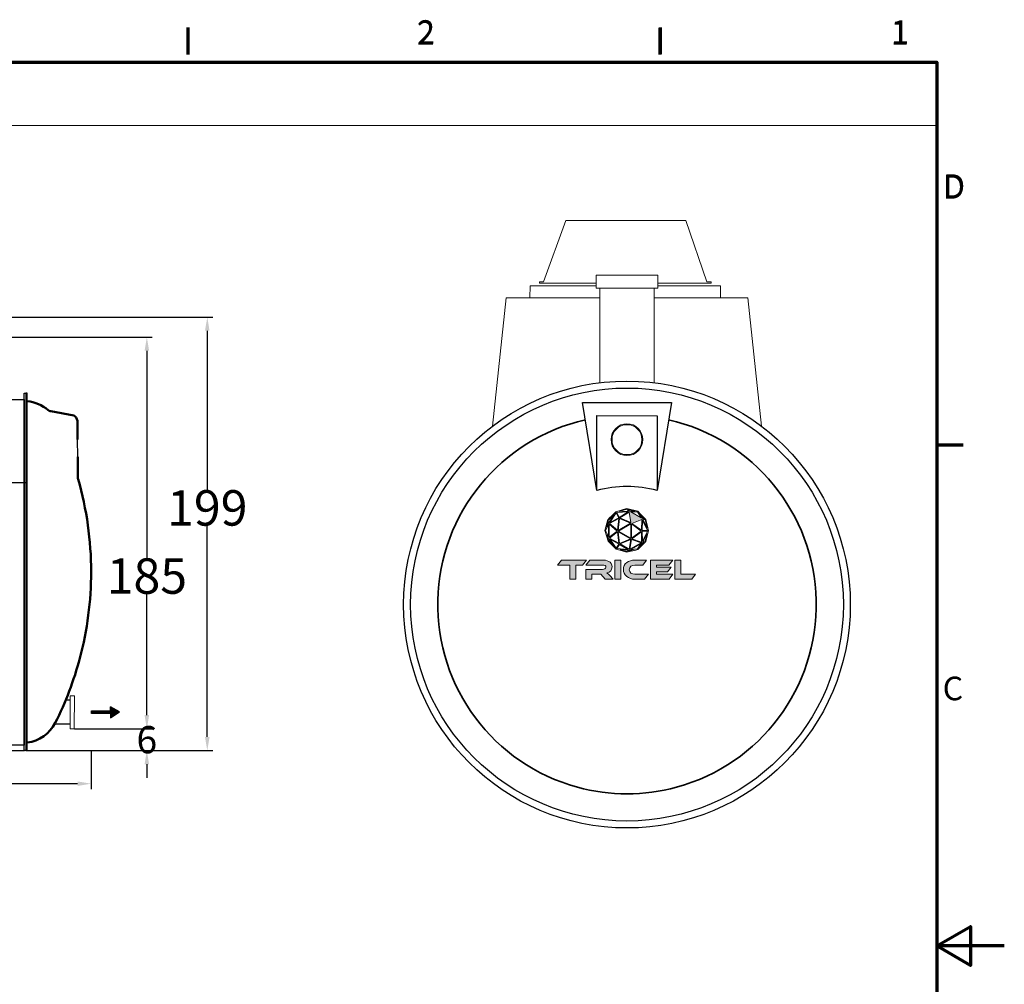
# Model space of a CAD drawing. Units: millimetres. Extents: x -249 to 9683, y -252 to 6944.
# Drawn here: x 6067 to 9683, y 3285 to 6825 of the extents above; entities that cross this region are included whole.
import ezdxf

# ---------------------------------------------------------------- set-up
doc = ezdxf.new("R2010")
doc.units = ezdxf.units.MM
for name, color, linetype in [('0 @ 1', 7, 'Continuous'), ('Dimensions', 7, 'Continuous'), ('globe outline black', 7, 'Continuous'), ('tricel outline blk', 250, 'Continuous')]:
    doc.layers.add(name, color=color, linetype=linetype)
for name, color, linetype, lineweight in [('AM_8', 1, 'Continuous', 25), ('Border (ISO)', 7, 'Continuous', 70), ('manhole', 92, 'Continuous', 18), ('pipework', 30, 'Continuous', 18), ('Visible (ISO)', 7, 'Continuous', 50), ('Visible Narrow (ANSI)', 7, 'Continuous', 35), ('Visible Narrow (ISO)', 7, 'Continuous', 35)]:
    doc.layers.add(name, color=color, linetype=linetype, lineweight=lineweight)
doc.styles.add('Note Text (ISO)', font='tahoma.ttf')
doc.styles.get("Standard").update_dxf_attribs({"font": 'arial.ttf'})
doc.dimstyles.new('Copy of Standard', dxfattribs={"dimtxt": 100, "dimasz": 50, "dimexe": 20, "dimexo": 0.0625, "dimgap": 0.09, "dimtad": 0, "dimtih": 1, "dimtoh": 1, "dimdec": 0, "dimzin": 0, "dimdsep": 46, "dimtxsty": 'Standard', "dimcen": 0.09, "dimadec": 0, "dimazin": 0, "dimtfac": 1, "dimtdec": 0, "dimtofl": 0, "dimtmove": 0, "dimatfit": 3, "dimfxl": 0, "dimtolj": 1, "dimtzin": 0, "dimarcsym": 0})
pattern_1 = [(45, (5203.76, 307.3471), (-1.767767, 1.767767), [])]

# ---------------------------------------------------------------- blocks, each defined once
blk = doc.blocks.new('Borders Default Border')
at = {"layer": 'Border (ISO)'}
blk.add_line((391.02, 222.75), (394.92, 222.75), dxfattribs=at)
at = {"layer": 'Border (ISO)', "flags": 128}
for points in [[(10, 10), (10, 279.44), (391.02, 279.44), (391.02, 10), (10, 10)], [(401.02, 148.5), (391.02, 148.5), (396.02, 151.39), (396.02, 145.61), (391.02, 148.5)]]:
    blk.add_lwpolyline(points, dxfattribs=at)
at = {"layer": 'Border (ISO)', "insert": (391.88, 183.81), "char_height": 3.5, "attachment_point": 7, "style": 'Note Text (ISO)'}
blk.add_mtext('C', dxfattribs=at)
blk = doc.blocks.new('Border')
blk.add_line((-0.02, 191.62), (281.02, 191.71))
at = {"layer": 'Border (ISO)'}
for p, q in [((199.1, 199.41), (199.1, 202.29)), ((199.13, 199.5), (199.13, 202.38)), ((250.73, 199.41), (250.73, 202.29)), ((250.76, 199.5), (250.76, 202.38))]:
    blk.add_line(p, q, dxfattribs=at)
at = {"xscale": 0.7375769049896754, "yscale": 0.7375769049896754, "zscale": 0.7375769049896754}
blk.add_blockref('Borders Default Border', (-7.42, -7.53), dxfattribs=at)
for tag, p, height in [('DATE', (44.19, 26.44), 2.5), ('WEIGHT', (126.29, 25.93), 3), ('SCALE', (144.29, 26.19), 2.5), ('PART_NUMBER', (166.35, 24.75), 4), ('SIZE', (210.22, 25.36), 2.14), ('TOLLERENCE', (21.84, 20.21), 2.5), ('REV_NO:', (162.05, 18.67), 2.5), ('COUNTRY', (78.98, 17.46), 2.5), ('MATERIAL', (22.19, 14.16), 2.5), ('UNITS', (79.15, 11.95), 2.5), ('TANK_REV', (169.78, 12.18), 2.5), ('DWG_NO', (198.87, 11.9), 2.5), ('ISSUEDATE', (195.32, 4.97), 2.5)]:
    blk.add_attdef(tag, p, '', height=height)
at = {"layer": 'Border (ISO)', "char_height": 2.58, "attachment_point": 7, "style": 'Note Text (ISO)'}
for s, insert in [('2', (224.13, 199.7)), ('2', (224.16, 199.79)), ('1', (275.96, 199.7)), ('1', (275.99, 199.79)), ('D', (281.66, 182.95)), ('D', (281.63, 182.86))]:
    blk.add_mtext(s, dxfattribs=dict(at, insert=insert))
blk = doc.blocks.new('End View')
at = {"layer": 'globe outline black'}
h = blk.add_hatch(color=0, dxfattribs=at)
h.dxf.hatch_style = 2
edge = h.paths.add_edge_path()
edge.add_spline(control_points=[(5273.7, 3571.4), (5273.7, 3571.5), (5273.7, 3571.7), (5244.5, 3602), (5244.5, 3602), (5244.4, 3602.1), (5244.4, 3602.1), (5244.4, 3602.1), (5203.9, 3612.4), (5203.9, 3612.4), (5203.9, 3612.4), (5203.8, 3612.4), (5163.6, 3600.1), (5163.6, 3600.1), (5163.5, 3600.1), (5163.5, 3600.1), (5134.4, 3572.1), (5134.4, 3572), (5134.4, 3572), (5134.4, 3572), (5134.3, 3572), (5134.3, 3572), (5134.3, 3572), (5122.8, 3531.5), (5122.8, 3531.5), (5122.8, 3531.5), (5122.8, 3531.4), (5122.8, 3531.4), (5122.8, 3531.4), (5134.6, 3492), (5134.6, 3492), (5134.6, 3492), (5164.1, 3462.5), (5164.1, 3462.5), (5164.1, 3462.5), (5203.6, 3452.1), (5203.6, 3452.1), (5203.6, 3452.1), (5203.7, 3452), (5203.7, 3452), (5204, 3452), (5232.1, 3458.5), (5244.1, 3461.3), (5244.1, 3461.3), (5244.2, 3461.4), (5244.2, 3461.4), (5244.2, 3461.4), (5273.1, 3491.6), (5273.1, 3491.6), (5273.1, 3491.6), (5283.3, 3530.6), (5283.3, 3530.6), (5283.3, 3530.7), (5283.3, 3530.7), (5273.7, 3571.4)], knot_values=[0, 0, 0, 0, 1, 1, 1, 2, 2, 2, 3, 3, 3, 4, 4, 4, 5, 5, 5, 6, 6, 6, 7, 7, 7, 8, 8, 8, 9, 9, 9, 10, 10, 10, 11, 11, 11, 12, 12, 12, 13, 13, 13, 14, 14, 14, 15, 15, 15, 16, 16, 16, 17, 17, 17, 18, 18, 18, 18], degree=3, periodic=0)
h.paths.add_polyline_path([(5278.2, 3541.1), (5262, 3572.3), (5271.3, 3570.1)])
h.paths.add_polyline_path([(5268.2, 3573.6), (5260.2, 3575.7), (5250.7, 3591.8)])
h.paths.add_polyline_path([(5220.9, 3555.5), (5255.8, 3529.6), (5220.9, 3503.4)])
h.paths.add_polyline_path([(5217.9, 3560.4), (5178.3, 3577.8), (5211.9, 3599)])
h.paths.add_polyline_path([(5218.2, 3555.9), (5218.2, 3503.1), (5172.5, 3529.6)])
h.paths.add_polyline_path([(5216.6, 3558), (5171.5, 3532.1), (5176.6, 3575.6)])
h.paths.add_polyline_path([(5168.8, 3532.3), (5140, 3557.1), (5173.8, 3575.2)])
h.paths.add_polyline_path([(5167.7, 3529.7), (5138.9, 3506.5), (5138.9, 3554.5)])
h.paths.add_polyline_path([(5168.8, 3527.1), (5174.2, 3485), (5140, 3503.9)])
h.paths.add_polyline_path([(5171.5, 3527.1), (5216.6, 3500.9), (5176.9, 3484.4)])
h.paths.add_polyline_path([(5217.8, 3498.6), (5211.9, 3462.6), (5178.8, 3482.3)])
h.paths.add_polyline_path([(5220.6, 3499), (5256.1, 3486.7), (5214.7, 3463.1)])
h.paths.add_polyline_path([(5222.4, 3501.2), (5256.8, 3527), (5257.9, 3488.9)])
h.paths.add_polyline_path([(5256.8, 3532.2), (5222.3, 3557.8), (5258.1, 3572.3)])
h.paths.add_polyline_path([(5255.7, 3578), (5218, 3599.8), (5243, 3599.6)])
h.paths.add_polyline_path([(5232.5, 3602.4), (5213.4, 3602.7), (5207.9, 3608.6)])
h.paths.add_polyline_path([(5203.5, 3609.5), (5210, 3602.4), (5174.8, 3600.8)])
h.paths.add_polyline_path([(5207.9, 3599.7), (5176, 3579.5), (5166.4, 3597.7)])
h.paths.add_polyline_path([(5164.1, 3596.3), (5173.6, 3578.1), (5141.5, 3561)])
h.paths.add_polyline_path([(5135.1, 3564.9), (5136.1, 3557.4), (5129, 3543.8)])
h.paths.add_polyline_path([(5135.4, 3498.6), (5130.3, 3515.6), (5136.2, 3503.3)])
h.paths.add_polyline_path([(5136.3, 3509.5), (5125.6, 3531.4), (5136.3, 3551.9)])
h.paths.add_polyline_path([(5157, 3590.1), (5138.4, 3561.1), (5136.9, 3570.7)])
h.paths.add_polyline_path([(5137.3, 3493.1), (5138.4, 3499.9), (5155.7, 3474.7)])
h.paths.add_polyline_path([(5141.9, 3499.8), (5174, 3482), (5164.7, 3466.2)])
h.paths.add_polyline_path([(5176.3, 3480.7), (5207.4, 3462.2), (5167, 3464.9)])
h.paths.add_polyline_path([(5203.6, 3454.8), (5178.5, 3461.5), (5209.2, 3459.3)])
h.paths.add_polyline_path([(5209.4, 3456), (5213.3, 3459.1), (5227, 3460.1)])
h.paths.add_polyline_path([(5242.8, 3463.9), (5218.6, 3462.2), (5255.2, 3483.1)])
h.paths.add_polyline_path([(5252.4, 3473.8), (5260.1, 3485.7), (5266.5, 3488.5)])
h.paths.add_polyline_path([(5270.8, 3493.3), (5262.3, 3489.7), (5277.6, 3519.6)])
h.paths.add_polyline_path([(5260.5, 3492.2), (5259.4, 3528.4), (5279.7, 3529.4)])
h.paths.add_polyline_path([(5259.4, 3531), (5260.6, 3569.2), (5279.8, 3532.1)])
at = {"layer": 'tricel outline blk'}
h = blk.add_hatch(color=0, dxfattribs=at)
h.dxf.hatch_style = 2
h.paths.add_polyline_path([(4963.6, 3423.2), (4949.5, 3404.9), (4994.3, 3404.9), (4994.3, 3352.7), (5016.1, 3352.7), (5016.1, 3404.9), (5041.3, 3404.9), (5055.3, 3423.2)])
h.paths.add_polyline_path([(5159.8, 3352.7), (5181.6, 3352.7), (5181.6, 3423.2), (5159.8, 3423.2)])
edge = h.paths.add_edge_path()
edge.add_spline(control_points=[(5130.7, 3375.7), (5142.3, 3378), (5149.1, 3387.1), (5149.1, 3398), (5149.1, 3418.2), (5128.9, 3423.2), (5112.9, 3423.2), (5112.9, 3423.2), (5067.6, 3423.2), (5067.6, 3423.2), (5067.6, 3423.2), (5053.5, 3404.9), (5053.5, 3404.9), (5053.5, 3404.9), (5114.7, 3404.9), (5114.7, 3404.9), (5122.1, 3404.9), (5126.7, 3402.1), (5126.7, 3396.7), (5126.7, 3391.8), (5121.4, 3388.7), (5114.7, 3388.7), (5114.7, 3388.7), (5053.3, 3388.7), (5053.3, 3388.7), (5053.3, 3388.7), (5053.3, 3352.7), (5053.3, 3352.7), (5053.3, 3352.7), (5075.1, 3352.7), (5075.1, 3352.7), (5075.1, 3352.7), (5075.1, 3371.4), (5075.1, 3371.4), (5075.1, 3371.4), (5108.6, 3371.4), (5108.6, 3371.4), (5108.6, 3371.4), (5124.4, 3352.7), (5124.4, 3352.7), (5124.4, 3352.7), (5153.6, 3352.7), (5153.6, 3352.7), (5153.6, 3352.7), (5140.6, 3366.4), (5140.6, 3366.4), (5135.7, 3371.4), (5133.1, 3373.9), (5130.7, 3375.7)], knot_values=[0, 0, 0, 0, 1, 1, 1, 2, 2, 2, 3, 3, 3, 4, 4, 4, 5, 5, 5, 6, 6, 6, 7, 7, 7, 8, 8, 8, 9, 9, 9, 10, 10, 10, 11, 11, 11, 12, 12, 12, 13, 13, 13, 14, 14, 14, 15, 15, 15, 16, 16, 16, 16], degree=3, periodic=0)
h.paths.add_polyline_path([(5401.8, 3370.8), (5401.8, 3423.2), (5379.9, 3423.2), (5379.9, 3352.7), (5442.1, 3352.7), (5455.9, 3370.8)])
edge = h.paths.add_edge_path()
edge.add_spline(control_points=[(5212.7, 3387.7), (5212.7, 3397.8), (5221.6, 3404.9), (5233.4, 3404.9), (5233.4, 3404.9), (5262, 3404.9), (5262, 3404.9), (5262, 3404.9), (5276, 3423.2), (5276, 3423.2), (5276, 3423.2), (5233.4, 3423.2), (5233.4, 3423.2), (5208.9, 3423.2), (5190.9, 3409.3), (5190.9, 3388.6), (5190.9, 3368.2), (5208.9, 3352.7), (5233.4, 3352.7), (5233.4, 3352.7), (5268.8, 3352.7), (5268.8, 3352.7), (5268.8, 3352.7), (5282.9, 3370.8), (5282.9, 3370.8), (5282.9, 3370.8), (5233.4, 3370.8), (5233.4, 3370.8), (5221.5, 3370.8), (5212.7, 3377.7), (5212.7, 3387.7)], knot_values=[0, 0, 0, 0, 1, 1, 1, 2, 2, 2, 3, 3, 3, 4, 4, 4, 5, 5, 5, 6, 6, 6, 7, 7, 7, 8, 8, 8, 9, 9, 9, 10, 10, 10, 10], degree=3, periodic=0)
h.paths.add_polyline_path([(5312.4, 3380.4), (5353.3, 3380.4), (5365.9, 3396.5), (5312.4, 3396.5), (5312.4, 3404.9), (5358.1, 3404.9), (5372.2, 3423.2), (5290.5, 3423.2), (5290.5, 3352.7), (5358.4, 3352.7), (5372.4, 3370.8), (5312.4, 3370.8)])
for p, q in [((5093.7, 3678.1), (5041.1, 4001.3)), ((5041.1, 4001.3), (5367.2, 4001.2)), ((5367.2, 4001.2), (5314.5, 3678.1)), ((5093.7, 3678.1), (5093, 3953.1)), ((5093, 3953.1), (5315.1, 3952.5)), ((5315.1, 3952.5), (5314.5, 3678.1))]:
    blk.add_line(p, q)
for radius in [820, 794.4]:
    blk.add_circle((5204.1, 3259.9), radius)
blk.add_arc((5204.1, 3272.8), 420, 74.7612, 105.2387)
at = {"layer": 'globe outline black', "color": 0, "lineweight": 0}
for p, q in [((5136.9, 3570.7), (5157, 3590.1)), ((5157, 3590.1), (5138.4, 3561.1)), ((5141.5, 3561), (5164.1, 3596.3)), ((5164.1, 3596.3), (5173.6, 3578.1)), ((5166.4, 3597.7), (5207.9, 3599.7)), ((5176, 3579.5), (5166.4, 3597.7)), ((5174.8, 3600.8), (5203.5, 3609.5)), ((5210, 3602.4), (5174.8, 3600.8)), ((5207.9, 3599.7), (5176, 3579.5)), ((5178.3, 3577.8), (5211.9, 3599)), ((5203.5, 3609.5), (5210, 3602.4)), ((5213.4, 3602.7), (5207.9, 3608.6)), ((5207.9, 3608.6), (5232.5, 3602.4)), ((5211.9, 3599), (5217.9, 3560.4)), ((5232.5, 3602.4), (5213.4, 3602.7)), ((5255.7, 3578), (5218, 3599.8)), ((5218, 3599.8), (5243, 3599.6)), ((5243, 3599.6), (5255.7, 3578)), ((5260.2, 3575.7), (5250.7, 3591.8)), ((5250.7, 3591.8), (5268.2, 3573.6)), ((5125.6, 3531.4), (5136.3, 3551.9)), ((5129, 3543.8), (5135.1, 3564.9)), ((5136.1, 3557.4), (5129, 3543.8)), ((5135.1, 3564.9), (5136.1, 3557.4)), ((5136.3, 3551.9), (5136.3, 3509.5)), ((5138.4, 3561.1), (5136.9, 3570.7)), ((5138.9, 3506.5), (5138.9, 3554.5)), ((5138.9, 3554.5), (5167.7, 3529.7)), ((5140, 3557.1), (5173.8, 3575.2)), ((5168.8, 3532.3), (5140, 3557.1)), ((5173.6, 3578.1), (5141.5, 3561)), ((5173.8, 3575.2), (5168.8, 3532.3)), ((5171.5, 3532.1), (5176.6, 3575.6)), ((5216.6, 3558), (5171.5, 3532.1)), ((5172.5, 3529.6), (5218.2, 3555.9)), ((5176.6, 3575.6), (5216.6, 3558)), ((5217.9, 3560.4), (5178.3, 3577.8)), ((5218.2, 3555.9), (5218.2, 3503.1)), ((5220.9, 3555.5), (5255.8, 3529.6)), ((5220.9, 3503.4), (5220.9, 3555.5)), ((5222.3, 3557.8), (5258.1, 3572.3)), ((5256.8, 3532.2), (5222.3, 3557.8)), ((5258.1, 3572.3), (5256.8, 3532.2)), ((5259.4, 3531), (5260.6, 3569.2)), ((5268.2, 3573.6), (5260.2, 3575.7)), ((5260.6, 3569.2), (5279.8, 3532.1)), ((5278.2, 3541.1), (5262, 3572.3)), ((5262, 3572.3), (5271.3, 3570.1)), ((5271.3, 3570.1), (5278.2, 3541.1)), ((5136.3, 3509.5), (5125.6, 3531.4)), ((5135.4, 3498.6), (5130.3, 3515.6)), ((5130.3, 3515.6), (5136.2, 3503.3)), ((5167.7, 3529.7), (5138.9, 3506.5)), ((5140, 3503.9), (5168.8, 3527.1)), ((5168.8, 3527.1), (5174.2, 3485)), ((5171.5, 3527.1), (5216.6, 3500.9)), ((5176.9, 3484.4), (5171.5, 3527.1)), ((5218.2, 3503.1), (5172.5, 3529.6)), ((5255.8, 3529.6), (5220.9, 3503.4)), ((5222.4, 3501.2), (5256.8, 3527)), ((5256.8, 3527), (5257.9, 3488.9)), ((5279.8, 3532.1), (5259.4, 3531)), ((5259.4, 3528.4), (5279.7, 3529.4)), ((5260.5, 3492.2), (5259.4, 3528.4)), ((5279.7, 3529.4), (5260.5, 3492.2)), ((5262.3, 3489.7), (5277.6, 3519.6)), ((5277.6, 3519.6), (5270.8, 3493.3)), ((5136.2, 3503.3), (5135.4, 3498.6)), ((5137.3, 3493.1), (5138.4, 3499.9)), ((5155.7, 3474.7), (5137.3, 3493.1)), ((5138.4, 3499.9), (5155.7, 3474.7)), ((5174.2, 3485), (5140, 3503.9)), ((5141.9, 3499.8), (5174, 3482)), ((5164.7, 3466.2), (5141.9, 3499.8)), ((5174, 3482), (5164.7, 3466.2)), ((5167, 3464.9), (5176.3, 3480.7)), ((5176.3, 3480.7), (5207.4, 3462.2)), ((5216.6, 3500.9), (5176.9, 3484.4)), ((5178.8, 3482.3), (5217.8, 3498.6)), ((5211.9, 3462.6), (5178.8, 3482.3)), ((5217.8, 3498.6), (5211.9, 3462.6)), ((5214.7, 3463.1), (5220.6, 3499)), ((5256.1, 3486.7), (5214.7, 3463.1)), ((5218.6, 3462.2), (5255.2, 3483.1)), ((5220.6, 3499), (5256.1, 3486.7)), ((5257.9, 3488.9), (5222.4, 3501.2)), ((5255.2, 3483.1), (5242.8, 3463.9)), ((5266.5, 3488.5), (5252.4, 3473.8)), ((5252.4, 3473.8), (5260.1, 3485.7)), ((5260.1, 3485.7), (5266.5, 3488.5)), ((5270.8, 3493.3), (5262.3, 3489.7)), ((5207.4, 3462.2), (5167, 3464.9)), ((5203.6, 3454.8), (5178.5, 3461.5)), ((5178.5, 3461.5), (5209.2, 3459.3)), ((5209.2, 3459.3), (5203.6, 3454.8)), ((5227, 3460.1), (5209.4, 3456)), ((5209.4, 3456), (5213.3, 3459.1)), ((5213.3, 3459.1), (5227, 3460.1)), ((5242.8, 3463.9), (5218.6, 3462.2))]:
    blk.add_line(p, q, dxfattribs=at)
for points in [[(5163.5, 3600.1), (5134.4, 3572.1), (5134.4, 3572), (5134.4, 3572)], [(5163.6, 3600.1), (5163.6, 3600.1), (5163.5, 3600.1), (5163.5, 3600.1)], [(5203.9, 3612.4), (5203.9, 3612.4), (5203.8, 3612.4), (5163.6, 3600.1)], [(5244.4, 3602.1), (5244.4, 3602.1), (5203.9, 3612.4), (5203.9, 3612.4)], [(5244.5, 3602), (5244.5, 3602), (5244.4, 3602.1), (5244.4, 3602.1)], [(5273.7, 3571.4), (5273.7, 3571.5), (5273.7, 3571.7), (5244.5, 3602)], [(5134.3, 3572), (5134.3, 3572), (5122.8, 3531.5), (5122.8, 3531.5)], [(5134.4, 3572), (5134.4, 3572), (5134.3, 3572), (5134.3, 3572)], [(5283.3, 3530.6), (5283.3, 3530.7), (5283.3, 3530.7), (5273.7, 3571.4)], [(5122.8, 3531.5), (5122.8, 3531.5), (5122.8, 3531.4), (5122.8, 3531.4)], [(5122.8, 3531.4), (5122.8, 3531.4), (5134.6, 3492), (5134.6, 3492)], [(5273.1, 3491.6), (5273.1, 3491.6), (5283.3, 3530.6), (5283.3, 3530.6)], [(5134.6, 3492), (5134.6, 3492), (5164.1, 3462.5), (5164.1, 3462.5)], [(5244.2, 3461.4), (5244.2, 3461.4), (5273.1, 3491.6), (5273.1, 3491.6)], [(5164.1, 3462.5), (5164.1, 3462.5), (5203.6, 3452.1), (5203.6, 3452.1)], [(5203.6, 3452.1), (5203.6, 3452.1), (5203.7, 3452), (5203.7, 3452)], [(5203.7, 3452), (5204, 3452), (5232.1, 3458.5), (5244.1, 3461.3)], [(5244.1, 3461.3), (5244.1, 3461.3), (5244.2, 3461.4), (5244.2, 3461.4)], [(5455.9, 3370.9), (5455.9, 3370.9), (5455.9, 3370.8), (5455.9, 3370.8)]]:
    blk.add_open_spline(points, degree=3, dxfattribs=at)
at = {"layer": 'manhole'}
for p, q in [((4897.6, 4443.5), (4979.8, 4669.5)), ((4979.8, 4669.5), (5419.8, 4669.5)), ((5419.8, 4669.5), (5497.6, 4443.5)), ((5317.1, 4469.1), (5091.1, 4469.1)), ((5091.1, 4469.1), (5091.1, 4421.1)), ((5317.1, 4421.1), (5317.1, 4469.1)), ((4848.1, 4429.5), (4847.5, 4384.9)), ((4848.1, 4429.5), (5091.1, 4429.5)), ((4882.6, 4439.5), (4882.6, 4443.5)), ((4882.6, 4443.5), (4897.6, 4443.5)), ((5091.1, 4439.5), (4882.6, 4439.5)), ((5091.1, 4421.1), (5317.1, 4421.1)), ((5512.6, 4439.5), (5317.1, 4439.5)), ((5317.1, 4429.5), (5547.1, 4429.5)), ((5497.6, 4443.5), (5512.6, 4443.5)), ((5512.6, 4443.5), (5512.6, 4439.5)), ((5547.1, 4429.5), (5547.6, 4384.9)), ((4760.1, 4384.9), (4710.7, 3914.8)), ((5104.1, 4384.9), (4760.1, 4384.9)), ((5648.1, 4384.9), (5304.1, 4384.9)), ((5697.5, 3914.8), (5648.1, 4384.9))]:
    blk.add_line(p, q, dxfattribs=at)
at = {"layer": 'pipework'}
for p, q in [((5104.1, 4421.1), (5104.1, 4073.8)), ((5304.1, 4421.1), (5304.1, 4073.8))]:
    blk.add_line(p, q, dxfattribs=at)
for radius in [58.5, 55]:
    blk.add_circle((5204.1, 3864.9), radius, dxfattribs=at)
at = {"layer": 'tricel outline blk', "color": 0, "lineweight": 0}
for p, q in [((4963.6, 3423.2), (4949.5, 3404.9)), ((4949.5, 3404.9), (4994.3, 3404.9)), ((5055.3, 3423.2), (4963.6, 3423.2)), ((4994.3, 3404.9), (4994.3, 3352.7)), ((5016.1, 3352.7), (5016.1, 3404.9)), ((5016.1, 3404.9), (5041.3, 3404.9)), ((5041.3, 3404.9), (5055.3, 3423.2)), ((5181.6, 3423.2), (5159.8, 3423.2)), ((5159.8, 3423.2), (5159.8, 3352.7)), ((5181.6, 3352.7), (5181.6, 3423.2)), ((5372.2, 3423.2), (5290.5, 3423.2)), ((5290.5, 3423.2), (5290.5, 3352.7)), ((5312.4, 3396.5), (5312.4, 3404.9)), ((5312.4, 3404.9), (5358.1, 3404.9)), ((5358.1, 3404.9), (5372.2, 3423.2)), ((5401.8, 3423.2), (5379.9, 3423.2)), ((5379.9, 3423.2), (5379.9, 3352.7)), ((5401.8, 3370.8), (5401.8, 3423.2)), ((5365.9, 3396.5), (5312.4, 3396.5)), ((5312.4, 3380.4), (5353.3, 3380.4)), ((5312.4, 3370.8), (5312.4, 3380.4)), ((5372.4, 3370.8), (5312.4, 3370.8)), ((5353.3, 3380.4), (5365.9, 3396.5)), ((5358.4, 3352.7), (5372.4, 3370.8)), ((5455.9, 3370.8), (5401.8, 3370.8)), ((5442.1, 3352.7), (5455.9, 3370.8)), ((4994.3, 3352.7), (5016.1, 3352.7)), ((5159.8, 3352.7), (5181.6, 3352.7)), ((5290.5, 3352.7), (5358.4, 3352.7)), ((5379.9, 3352.7), (5442.1, 3352.7))]:
    blk.add_line(p, q, dxfattribs=at)
for points in [[(5067.6, 3423.2), (5067.6, 3423.2), (5053.5, 3404.9), (5053.5, 3404.9)], [(5053.5, 3404.9), (5053.5, 3404.9), (5114.7, 3404.9), (5114.7, 3404.9)], [(5112.9, 3423.2), (5112.9, 3423.2), (5067.6, 3423.2), (5067.6, 3423.2)], [(5212.7, 3387.7), (5212.7, 3397.8), (5221.6, 3404.9), (5233.4, 3404.9)], [(5276, 3423.2), (5276, 3423.2), (5233.4, 3423.2), (5233.4, 3423.2)], [(5233.4, 3404.9), (5233.4, 3404.9), (5262, 3404.9), (5262, 3404.9)], [(5262, 3404.9), (5262, 3404.9), (5276, 3423.2), (5276, 3423.2)], [(5114.7, 3388.7), (5114.7, 3388.7), (5053.3, 3388.7), (5053.3, 3388.7)], [(5053.3, 3388.7), (5053.3, 3388.7), (5053.3, 3352.7), (5053.3, 3352.7)], [(5075.1, 3352.7), (5075.1, 3352.7), (5075.1, 3371.4), (5075.1, 3371.4)], [(5075.1, 3371.4), (5075.1, 3371.4), (5108.6, 3371.4), (5108.6, 3371.4)], [(5108.6, 3371.4), (5108.6, 3371.4), (5124.4, 3352.7), (5124.4, 3352.7)], [(5140.6, 3366.4), (5135.7, 3371.4), (5133.1, 3373.9), (5130.7, 3375.7)], [(5153.6, 3352.7), (5153.6, 3352.7), (5140.6, 3366.4), (5140.6, 3366.4)], [(5233.4, 3370.8), (5221.5, 3370.8), (5212.7, 3377.7), (5212.7, 3387.7)], [(5282.9, 3370.8), (5282.9, 3370.8), (5233.4, 3370.8), (5233.4, 3370.8)], [(5268.8, 3352.7), (5268.8, 3352.7), (5282.9, 3370.8), (5282.9, 3370.8)], [(5053.3, 3352.7), (5053.3, 3352.7), (5075.1, 3352.7), (5075.1, 3352.7)], [(5124.4, 3352.7), (5124.4, 3352.7), (5153.6, 3352.7), (5153.6, 3352.7)], [(5233.4, 3352.7), (5233.4, 3352.7), (5268.8, 3352.7), (5268.8, 3352.7)]]:
    blk.add_open_spline(points, degree=3, dxfattribs=at)
for points, knots in [([(5130.7, 3375.7), (5142.3, 3378), (5149.1, 3387.1), (5149.1, 3398), (5149.1, 3418.2), (5128.9, 3423.2), (5112.9, 3423.2)], [0, 0, 0, 0, 1, 1, 1, 2, 2, 2, 2]), ([(5114.7, 3404.9), (5122.1, 3404.9), (5126.7, 3402.1), (5126.7, 3396.7), (5126.7, 3391.8), (5121.4, 3388.7), (5114.7, 3388.7)], [5, 5, 5, 5, 6, 6, 6, 7, 7, 7, 7]), ([(5233.4, 3423.2), (5208.9, 3423.2), (5190.9, 3409.3), (5190.9, 3388.6), (5190.9, 3368.2), (5208.9, 3352.7), (5233.4, 3352.7)], [4, 4, 4, 4, 5, 5, 5, 6, 6, 6, 6])]:
    blk.add_open_spline(points, degree=3, knots=knots, dxfattribs=at)
at = {"layer": 'Visible Narrow (ANSI)'}
for centre, radius, start, end in [((5204.1, 3259.9), 694.7, 102.6906, 254.8127), ((5204.1, 3259.9), 694.7, 285.1873, 77.2996), ((5204.1, 3260), 694.9, 254.8158, 285.1842)]:
    blk.add_arc(centre, radius, start, end, dxfattribs=at)
blk = doc.blocks.new('fr9 6000 block 3')
at = {"lineweight": 30}
blk.add_blockref('End View', (3093, 1418.7), dxfattribs=at)
blk = doc.blocks.new('*D33')
at = {"layer": 'Defpoints', "color": 0}
for p in [(1053.3, 4036.9), (6333.3, 4037.3), (6333.3, 3915.9)]:
    blk.add_point(p, dxfattribs=at)
at = {"layer": 'Dimensions', "color": 0, "lineweight": -2}
for p, q in [((1053.3, 4036.9), (1053.3, 3895.9)), ((6333.3, 4037.3), (6333.3, 3895.9)), ((1103.3, 3915.9), (3549.5, 3915.9)), ((6283.3, 3915.9), (3837.1, 3915.9))]:
    blk.add_line(p, q, dxfattribs=at)
at = {"layer": 'Dimensions', "color": 0}
for points in [[(1103.3, 3924.2), (1103.3, 3907.5), (1053.3, 3915.9)], [(6283.3, 3924.2), (6283.3, 3907.5), (6333.3, 3915.9)]]:
    blk.add_solid(points, dxfattribs=at)
at = {"layer": 'Dimensions', "color": 0, "lineweight": 30, "insert": (3693.3, 3915.9), "char_height": 130, "attachment_point": 5}
blk.add_mtext('\\A1;660', dxfattribs=at)
blk = doc.blocks.new('*D34')
at = {"layer": 'Defpoints', "color": 0}
for p in [(6271.7, 4117.7), (6537.7, 4117.7), (6098.9, 4037.3)]:
    blk.add_point(p, dxfattribs=at)
at = {"layer": 'Dimensions', "color": 0, "lineweight": -2}
for p, q in [((6537.7, 4167.7), (6537.7, 4217.7)), ((6271.8, 4117.7), (6557.7, 4117.7)), ((6099, 4037.3), (6557.7, 4037.3)), ((6537.7, 3987.3), (6537.7, 3937.3))]:
    blk.add_line(p, q, dxfattribs=at)
at = {"layer": 'Dimensions', "color": 0}
for points in [[(6529.4, 4167.7), (6546, 4167.7), (6537.7, 4117.7)], [(6529.4, 3987.3), (6546, 3987.3), (6537.7, 4037.3)]]:
    blk.add_solid(points, dxfattribs=at)
at = {"layer": 'Dimensions', "color": 0, "lineweight": 30, "insert": (6537.7, 4077.5), "char_height": 100, "attachment_point": 5}
blk.add_mtext('\\A1;6', dxfattribs=at)
blk = doc.blocks.new('*D35')
at = {"layer": 'Defpoints', "color": 0}
for p in [(5998.9, 5554.4), (6537.9, 5554.4), (6271.7, 4117.7)]:
    blk.add_point(p, dxfattribs=at)
at = {"layer": 'Dimensions', "color": 0, "lineweight": -2}
for p, q in [((5999, 5554.4), (6557.9, 5554.4)), ((6537.9, 5504.4), (6537.9, 4744.3)), ((6537.9, 4167.7), (6537.9, 4611.3)), ((6271.8, 4117.7), (6557.9, 4117.7))]:
    blk.add_line(p, q, dxfattribs=at)
at = {"layer": 'Dimensions', "color": 0}
for points in [[(6529.5, 5504.4), (6546.2, 5504.4), (6537.9, 5554.4)], [(6529.5, 4167.7), (6546.2, 4167.7), (6537.9, 4117.7)]]:
    blk.add_solid(points, dxfattribs=at)
at = {"layer": 'Dimensions', "color": 0, "lineweight": 30, "insert": (6537.9, 4677.8), "char_height": 130, "attachment_point": 5}
blk.add_mtext('\\A1;185', dxfattribs=at)
blk = doc.blocks.new('A$C0B9E667B')
for p, q in [((0, 1229.1), (1000.3, 1229.1)), ((7.2, 0), (993.1, 0)), ((945.2, 25.6), (55.1, 25.6))]:
    blk.add_line(p, q)
for points in [[(7.2, 1640), (0, 1640), (0, 0), (7.2, 0)], [(992.6, 1640), (999.8, 1640), (999.8, 0), (992.6, 0)]]:
    blk.add_lwpolyline(points, close=True)
blk.add_lwpolyline([(911.4, 1610), (992.6, 1610), (992.6, 25.6), (7.2, 25.6), (7.2, 1610), (88, 1610)])
at = {"layer": 'manhole'}
for p, q in [((88.4, 1610), (123.7, 1945)), ((123.7, 1945), (169.2, 1945)), ((169.2, 1988), (169.2, 1964.4)), ((169.2, 1945), (169.2, 1988)), ((169.2, 1988), (831.2, 1988)), ((169.2, 1945), (831.2, 1945)), ((831.2, 1988), (831.2, 1964.4)), ((831.2, 1988), (831.2, 1945)), ((831.2, 1945), (876.6, 1945)), ((876.6, 1945), (911.9, 1610)), ((70, 1434.5), (88.4, 1610)), ((911.9, 1610), (930.3, 1434.5)), ((930.3, 1434.5), (70, 1434.5))]:
    blk.add_line(p, q, dxfattribs=at)
at = {"layer": 'Visible Narrow (ISO)'}
for p, q in [((173.7, 25.6), (173.7, 1434.5)), ((177.2, 1434.5), (177.2, 25.6)), ((177.2, 25.6), (177.2, 1434.5)), ((230.1, 25.6), (230.1, 1434.5)), ((230.1, 1434.5), (230.1, 25.6)), ((233.6, 1434.5), (233.6, 25.6)), ((766.7, 1434.5), (766.7, 25.6)), ((769.6, 25.6), (769.6, 1434.5)), ((769.7, 1434.5), (769.7, 25.6)), ((822.6, 25.6), (822.6, 1434.5)), ((822.7, 1434.5), (822.7, 25.6)), ((825.6, 25.6), (825.6, 1434.5))]:
    blk.add_line(p, q, dxfattribs=at)
blk = doc.blocks.new('A$C2DE07B39')
blk.add_line((1347.9, 238.2), (1426.9, 237.5))
blk.add_lwpolyline([(1640, 0), (0, 0), (0, 7), (1640, 7)], close=True)
at = {"layer": 'Visible (ISO)'}
for p, q in [((1252.8, 239), (1347.9, 238.2)), ((1426.9, 237.5), (1513.1, 236.8)), ((1537.5, 220.6), (1556.2, 114.7))]:
    blk.add_line(p, q, dxfattribs=at)
at = {"layer": 'Visible (ISO)', "flags": 128}
for points in [[(1245, 240.2), (1245.3, 240.1), (1245.6, 240), (1245.9, 239.9), (1246.2, 239.8), (1246.6, 239.8), (1246.9, 239.7), (1247.2, 239.6), (1247.5, 239.6), (1247.9, 239.5), (1248.2, 239.4), (1248.5, 239.4), (1248.9, 239.3), (1249.2, 239.3), (1249.5, 239.3), (1249.8, 239.2), (1250.2, 239.2), (1250.5, 239.2), (1250.8, 239.1), (1251.2, 239.1), (1251.5, 239.1), (1251.8, 239.1), (1252.2, 239.1), (1252.5, 239), (1252.8, 239)], [(1556.2, 114.7), (1556.3, 114.1), (1556.4, 113.6), (1556.5, 113), (1556.7, 112.5), (1556.8, 112), (1557, 111.4), (1557.2, 110.9), (1557.4, 110.4), (1557.6, 109.8), (1557.8, 109.3), (1558, 108.8), (1558.2, 108.3), (1558.5, 107.8), (1558.8, 107.3), (1559, 106.8), (1559.3, 106.3), (1559.6, 105.8), (1559.9, 105.3), (1560.2, 104.9), (1560.5, 104.4), (1560.9, 104), (1561.2, 103.5), (1561.6, 103.1), (1561.9, 102.6)]]:
    blk.add_lwpolyline(points, dxfattribs=at)
at = {"layer": 'Visible (ISO)'}
for centre, radius, start, end in [((819.9, -1240), 1540, 90, 104.8786), ((819.9, -1240), 1540, 73.9786, 90), ((819.9, -1240), 1540, 104.8786, 116.7372), ((1509.2, 204.3), 32.7, 29.929, 83.0498), ((201.9, -12.9), 166, 116.7802, 173.1241), ((1426.9, -11.3), 176.7, 5.9431, 40.151)]:
    blk.add_arc(centre, radius, start, end, dxfattribs=at)
blk = doc.blocks.new('*D37')
at = {"layer": 'Defpoints', "color": 0}
for p in [(5958.4, 5627.8), (6759.7, 5627.8), (6098.9, 4037.3)]:
    blk.add_point(p, dxfattribs=at)
at = {"layer": 'Dimensions', "color": 0, "lineweight": -2}
for p, q in [((5958.5, 5627.8), (6779.7, 5627.8)), ((6759.7, 5577.8), (6759.7, 4994.3)), ((6759.7, 4087.3), (6759.7, 4861.3)), ((6099, 4037.3), (6779.7, 4037.3))]:
    blk.add_line(p, q, dxfattribs=at)
at = {"layer": 'Dimensions', "color": 0}
for points in [[(6751.3, 5577.8), (6768, 5577.8), (6759.7, 5627.8)], [(6751.3, 4087.3), (6768, 4087.3), (6759.7, 4037.3)]]:
    blk.add_solid(points, dxfattribs=at)
at = {"layer": 'Dimensions', "color": 0, "lineweight": 30, "insert": (6759.7, 4927.8), "char_height": 130, "attachment_point": 5}
blk.add_mtext('\\A1;199', dxfattribs=at)
blk = doc.blocks.new('Seta FR12')
at = {"layer": 'AM_8'}
h = blk.add_hatch(dxfattribs=at)
h.set_pattern_fill('_U', color=256, scale=2.5, angle=45, style=0, pattern_type=0)
h.set_pattern_definition(pattern_1)
h.paths.add_polyline_path([(6437, 4179.2), (6403.9, 4197.3), (6403.9, 4157.4)])
h = blk.add_hatch(dxfattribs=at)
h.set_pattern_fill('_U', color=256, scale=2.5, angle=45, style=0, pattern_type=0)
h.set_pattern_definition(pattern_1)
h.paths.add_polyline_path([(6403.9, 4182.7), (6335.1, 4182.7), (6335.1, 4173.7), (6403.9, 4173.7)])
for p, q in [((6256.6, 4222.6), (6239.9, 4222.7)), ((6403.9, 4182.7), (6403.9, 4197.3)), ((6403.9, 4197.3), (6403.9, 4157.4)), ((6437, 4179.2), (6403.9, 4197.3)), ((6403.9, 4157.4), (6437, 4179.2)), ((6256.7, 4134.6), (6199.3, 4134.6))]:
    blk.add_line(p, q)
blk.add_lwpolyline([(6335.1, 4182.7), (6403.9, 4182.7), (6403.9, 4173.7), (6335.1, 4173.7)], close=True)
at = {"layer": 'pipework'}
blk.add_lwpolyline([(6256.6, 4237.7), (6271.7, 4237.7), (6270.7, 4117.7), (6256.7, 4117.7)], close=True, dxfattribs=at)
at = {"xscale": 0.8, "yscale": 0.8, "zscale": 0.8}
blk.add_blockref('A$C0B9E667B', (5293.5, 4037.3), dxfattribs=at)
at = {"xscale": -0.8, "yscale": 0.8, "zscale": 0.8, "rotation": 270}
blk.add_blockref('A$C2DE07B39', (6093.3, 4037.3), dxfattribs=at)
at = {"layer": 'Dimensions', "lineweight": 30}
for base, p1, p2, text, picture, middle in [((6759.7, 5627.8), (6098.9, 4037.3), (5958.4, 5627.8), '199', '*D37', (6759.7, 4927.8)), ((6537.9, 5554.4), (6271.7, 4117.7), (5998.9, 5554.4), '185', '*D35', (6537.9, 4677.8))]:
    dim = blk.add_linear_dim(base=base, p1=p1, p2=p2, angle=90, text=text, dimstyle='Copy of Standard', override={"dimtxt": 130}, dxfattribs=at)
    dim.commit()
    dim.dimension.update_dxf_attribs({"geometry": picture, "text_midpoint": middle, "dimtype": 128})
dim = blk.add_linear_dim(base=(6537.7, 4117.7), p1=(6098.9, 4037.3), p2=(6271.7, 4117.7), angle=90, text='6', dimstyle='Copy of Standard', dxfattribs=at)
dim.commit()
dim.dimension.update_dxf_attribs({"geometry": '*D34', "text_midpoint": (6537.7, 4077.5), "dimtype": 128})
dim = blk.add_linear_dim(base=(6333.3, 3915.9), p1=(1053.3, 4036.9), p2=(6333.3, 4037.3), text='660', dimstyle='Copy of Standard', override={"dimtxt": 130}, dxfattribs=at)
dim.commit()
dim.dimension.update_dxf_attribs({"geometry": '*D33', "text_midpoint": (3693.3, 3915.9)})
blk = doc.blocks.new('SETA FR18 BL1')
blk.add_blockref('Seta FR12', (-3.6, 105.3))

msp = doc.modelspace()

# ---------------------------------------------------------------- block references
for name in ['fr9 6000 block 3', 'SETA FR18 BL1']:
    msp.add_blockref(name, (0, 0))
at = {"layer": '0 @ 1', "xscale": 33.57623681354251, "yscale": 33.57623681354251, "zscale": 33.57623681354251}
msp.add_blockref('Border', (0.3, 1), dxfattribs=at)

doc.saveas('drawing.dxf')
